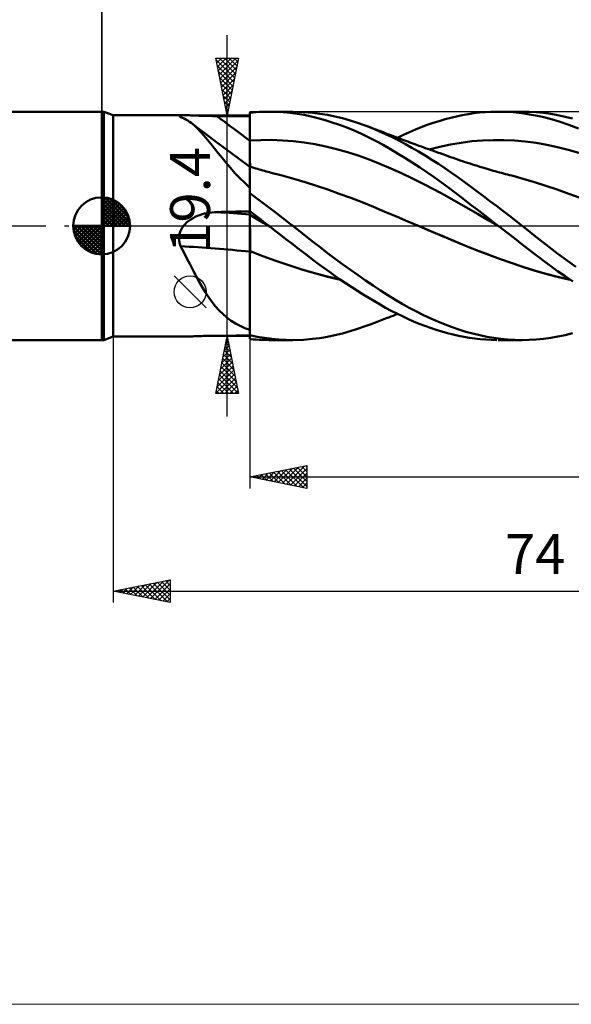
# Model space of a CAD drawing. Units: millimetres. Extents: x -90 to 129, y -68 to 68.
# Drawn here: x -7 to 41, y -68 to 18 of the extents above; entities that cross this region are included whole.
import ezdxf
from ezdxf.enums import TextEntityAlignment as Align

# ---------------------------------------------------------------- set-up
doc = ezdxf.new("R2010")
doc.units = ezdxf.units.MM
doc.header["$LTSCALE"] = 8.05
doc.linetypes.add('LONGDASH_DASH', pattern=[0.85, 0.4, -0.2, 0.05, -0.2])
for name, color, linetype in [('1', 4, 'CONTINUOUS'), ('2', 7, 'CONTINUOUS'), ('4', 2, 'LONGDASH_DASH'), ('CUT', 1, 'CONTINUOUS'), ('INFTOTAL', 9, 'CONTINUOUS'), ('NOCUT', 7, 'CONTINUOUS'), ('SK1', 4, 'CONTINUOUS'), ('SK2', 7, 'CONTINUOUS'), ('SK4', 2, 'LONGDASH_DASH')]:
    doc.layers.add(name, color=color, linetype=linetype)
doc.styles.get("Standard").update_dxf_attribs({"font": 'Monospac821 BT'})

msp = doc.modelspace()

# ---------------------------------------------------------------- linework, layer by layer
at = {"layer": '1', "color": 4, "linetype": 'CONTINUOUS', "lineweight": 50}
for p, q in [((0, 10), (0.176, 10)), ((0, -10), (0, 10)), ((1, 9.7), (0.176, 10)), ((0.176, -10), (0.176, 10)), ((1, 9.7), (7.181, 9.7)), ((1, -9.7), (1, 9.7)), ((6.784, 9.646), (6.802, 9.664)), ((6.788, 9.624), (6.784, 9.646)), ((6.812, 9.599), (6.788, 9.624)), ((6.802, 9.664), (6.84, 9.678)), ((6.825, 9.589), (6.812, 9.599)), ((6.841, 9.58), (6.825, 9.589)), ((6.84, 9.678), (6.9, 9.688)), ((6.858, 9.569), (6.841, 9.58)), ((6.878, 9.559), (6.858, 9.569)), ((6.899, 9.548), (6.878, 9.559)), ((6.923, 9.537), (6.899, 9.548)), ((6.9, 9.688), (6.979, 9.695)), ((7.081, 9.475), (6.923, 9.537)), ((6.979, 9.695), (7.075, 9.699)), ((7.075, 9.699), (7.186, 9.7)), ((7.297, 9.699), (7.186, 9.7)), ((7.417, 9.697), (7.297, 9.699)), ((7.546, 9.693), (7.417, 9.697)), ((7.681, 9.689), (7.546, 9.693)), ((7.822, 9.683), (7.681, 9.689)), ((7.968, 9.678), (7.822, 9.683)), ((8.118, 9.672), (7.968, 9.678)), ((8.271, 9.666), (8.118, 9.672)), ((8.429, 9.66), (8.271, 9.666)), ((8.589, 9.654), (8.429, 9.66)), ((8.751, 9.649), (8.589, 9.654)), ((8.916, 9.644), (8.751, 9.649)), ((9.081, 9.639), (8.916, 9.644)), ((9.249, 9.635), (9.081, 9.639)), ((9.417, 9.631), (9.249, 9.635)), ((9.587, 9.629), (9.417, 9.631)), ((9.758, 9.626), (9.587, 9.629)), ((9.929, 9.625), (9.758, 9.626)), ((10.1, 9.624), (9.929, 9.625)), ((10.514, 9.623), (10.1, 9.624)), ((10.928, 9.622), (10.514, 9.623)), ((11.343, 9.621), (10.928, 9.622)), ((11.757, 9.619), (11.343, 9.621)), ((12.171, 9.618), (11.757, 9.619)), ((12.586, 9.617), (12.171, 9.618)), ((13, 9.616), (12.586, 9.617)), ((13, 9.917), (13.278, 9.943)), ((13, 3.292), (13, 9.917)), ((13, 9.563), (13, 9.912)), ((13.001, 9.213), (13, 9.912)), ((13.001, 9.213), (13, 9.563)), ((13.278, 9.943), (13.557, 9.963)), ((13.557, 9.963), (13.836, 9.98)), ((13.836, 9.98), (14.115, 9.991)), ((14.115, 9.991), (14.395, 9.998)), ((14.395, 9.998), (14.675, 10)), ((14.656, 10), (16.759, 10)), ((15.289, 9.988), (14.675, 10)), ((15.905, 9.953), (15.289, 9.988)), ((16.52, 9.896), (15.905, 9.953)), ((17.133, 9.817), (16.52, 9.896)), ((17.707, 9.973), (16.758, 10)), ((17.744, 9.714), (17.133, 9.817)), ((18.48, 9.908), (17.707, 9.973)), ((18.353, 9.588), (17.744, 9.714)), ((18.964, 9.439), (18.353, 9.588)), ((19.133, 9.825), (18.48, 9.908)), ((19.789, 9.716), (19.133, 9.825)), ((20.448, 9.581), (19.789, 9.716)), ((21.11, 9.422), (20.448, 9.581)), ((30.617, 9.476), (31.119, 9.596)), ((31.119, 9.596), (31.618, 9.7)), ((31.618, 9.7), (32.118, 9.788)), ((32.118, 9.788), (32.62, 9.861)), ((32.62, 9.861), (33.123, 9.919)), ((33.123, 9.919), (33.627, 9.961)), ((33.627, 9.961), (34.132, 9.988)), ((34.132, 9.988), (34.639, 9.999)), ((35.12, 9.996), (34.639, 9.999)), ((34.773, 10), (36.863, 10)), ((35.602, 9.979), (35.12, 9.996)), ((36.083, 9.948), (35.602, 9.979)), ((36.563, 9.903), (36.083, 9.948)), ((37.041, 9.844), (36.563, 9.903)), ((37.468, 9.988), (36.832, 10)), ((37.516, 9.771), (37.041, 9.844)), ((38.098, 9.952), (37.468, 9.988)), ((38.033, 9.676), (37.516, 9.771)), ((38.638, 9.544), (38.033, 9.676)), ((38.732, 9.89), (38.098, 9.952)), ((39.329, 9.369), (38.638, 9.544)), ((39.367, 9.805), (38.732, 9.89)), ((40.004, 9.696), (39.367, 9.805)), ((40.643, 9.564), (40.004, 9.696)), ((41.283, 9.408), (40.643, 9.564)), ((7.237, 9.403), (7.081, 9.475)), ((7.391, 9.322), (7.237, 9.403)), ((7.544, 9.23), (7.391, 9.322)), ((7.695, 9.129), (7.544, 9.23)), ((7.846, 9.017), (7.695, 9.129)), ((8.126, 8.784), (7.846, 9.017)), ((8.395, 8.595), (7.846, 9.017)), ((8.406, 8.519), (8.126, 8.784)), ((13.001, 8.864), (13.001, 9.213)), ((13.001, 8.864), (13.001, 9.213)), ((13.001, 8.514), (13.001, 8.864)), ((13.001, 8.514), (13.001, 8.864)), ((19.584, 9.266), (18.964, 9.439)), ((20.218, 9.069), (19.584, 9.266)), ((20.858, 8.848), (20.218, 9.069)), ((21.501, 8.606), (20.858, 8.848)), ((21.773, 9.238), (21.11, 9.422)), ((22.435, 9.031), (21.773, 9.238)), ((23.096, 8.799), (22.435, 9.031)), ((23.705, 8.563), (23.096, 8.799)), ((23.35, 8.705), (23.096, 8.799)), ((23.605, 8.61), (23.35, 8.705)), ((27.501, 8.433), (28.023, 8.643)), ((28.023, 8.643), (28.545, 8.838)), ((28.545, 8.838), (29.066, 9.02)), ((29.066, 9.02), (29.587, 9.187)), ((29.587, 9.187), (30.107, 9.34)), ((30.107, 9.34), (30.617, 9.476)), ((40.101, 9.143), (39.329, 9.369)), ((40.945, 8.859), (40.101, 9.143)), ((41.802, 8.533), (40.945, 8.859)), ((8.946, 8.175), (8.395, 8.595)), ((8.688, 8.224), (8.406, 8.519)), ((8.975, 7.9), (8.688, 8.224)), ((9.839, 7.502), (8.946, 8.175)), ((9.27, 7.549), (8.975, 7.9)), ((13.002, 8.165), (13.001, 8.514)), ((13.002, 8.165), (13.001, 8.514)), ((13.002, 7.816), (13.002, 8.165)), ((13.002, 7.816), (13.002, 8.165)), ((13.002, 7.466), (13.002, 7.816)), ((13.002, 7.466), (13.002, 7.816)), ((22.144, 8.343), (21.501, 8.606)), ((22.787, 8.058), (22.144, 8.343)), ((23.427, 7.754), (22.787, 8.058)), ((23.859, 8.514), (23.605, 8.61)), ((24.31, 8.307), (23.705, 8.563)), ((24.113, 8.418), (23.859, 8.514)), ((24.252, 8.366), (24.113, 8.418)), ((24.39, 8.313), (24.252, 8.366)), ((24.894, 8.04), (24.31, 8.307)), ((24.528, 8.26), (24.39, 8.313)), ((24.666, 8.208), (24.528, 8.26)), ((24.804, 8.154), (24.666, 8.208)), ((24.942, 8.101), (24.804, 8.154)), ((25.468, 7.761), (24.894, 8.04)), ((25.08, 8.048), (24.942, 8.101)), ((25.218, 7.995), (25.08, 8.048)), ((25.405, 7.923), (25.218, 7.995)), ((25.592, 7.852), (25.405, 7.923)), ((25.779, 7.781), (25.592, 7.852)), ((25.966, 7.71), (25.779, 7.781)), ((25.94, 7.72), (26.459, 7.972)), ((26.459, 7.972), (26.98, 8.209)), ((26.98, 8.209), (27.501, 8.433)), ((9.572, 7.175), (9.27, 7.549)), ((9.884, 6.783), (9.572, 7.175)), ((10.963, 6.665), (9.839, 7.502)), ((13, 7.466), (13, 7.466)), ((13, 7.466), (13, 7.466)), ((13, 7.466), (13, 7.466)), ((13, 7.466), (13.001, 7.466)), ((13, 7.466), (13, 7.466)), ((13, 7.466), (13, 7.466)), ((13, 7.466), (13, 7.466)), ((13, 7.466), (13, 7.466)), ((13.001, 7.466), (13.001, 7.466)), ((13.001, 7.466), (13.001, 7.466)), ((13.001, 7.466), (13.001, 7.466)), ((13.001, 7.466), (13.001, 7.466)), ((13.001, 7.466), (13.002, 7.466)), ((13.001, 7.466), (13.001, 7.466)), ((13.001, 7.466), (13.001, 7.466)), ((13.001, 7.466), (13.001, 7.466)), ((13.001, 7.466), (13.001, 7.466)), ((13.001, 7.466), (13.001, 7.466)), ((13.001, 7.466), (13.001, 7.466)), ((13.001, 7.466), (13.001, 7.466)), ((13.001, 7.466), (13.001, 7.466)), ((13.001, 7.466), (13.001, 7.466)), ((13.001, 7.466), (13.001, 7.466)), ((13.001, 7.466), (13.001, 7.466)), ((13.001, 7.466), (13.001, 7.466)), ((13.001, 7.466), (13.001, 7.466)), ((13.002, 7.467), (13.952, 7.517)), ((13.002, 7.466), (13.002, 7.466)), ((13.002, 7.466), (13.002, 7.466)), ((13.002, 7.467), (13.002, 7.467)), ((13.002, 7.467), (13.002, 7.467)), ((13.002, 7.466), (13.002, 7.466)), ((13.002, 7.467), (13.002, 7.467)), ((13.002, 7.466), (13.002, 7.466)), ((13.002, 7.466), (13.002, 7.466)), ((13.002, 7.466), (13.002, 7.466)), ((13.002, 7.466), (13.002, 7.467)), ((13.002, 7.467), (13.002, 7.467)), ((13.002, 7.467), (13.002, 7.467)), ((13.002, 7.467), (13.002, 7.467)), ((13.002, 7.466), (13.002, 7.466)), ((13.002, 7.467), (13.002, 7.467)), ((13.003, 7.337), (13.002, 7.466)), ((13.003, 7.337), (13.002, 7.466)), ((13.002, 7.466), (13.002, 7.466)), ((13.002, 7.466), (13.002, 7.466)), ((13.003, 7.209), (13.003, 7.337)), ((13.003, 7.209), (13.003, 7.337)), ((13.003, 7.083), (13.003, 7.209)), ((13.003, 7.083), (13.003, 7.209)), ((13.003, 6.958), (13.003, 7.083)), ((13.003, 6.958), (13.003, 7.083)), ((13.003, 6.835), (13.003, 6.958)), ((13.003, 6.835), (13.003, 6.958)), ((13.952, 7.517), (14.902, 7.525)), ((15.852, 7.494), (14.902, 7.525)), ((16.801, 7.421), (15.852, 7.494)), ((17.751, 7.307), (16.801, 7.421)), ((18.701, 7.15), (17.751, 7.307)), ((19.651, 6.955), (18.701, 7.15)), ((20.6, 6.723), (19.651, 6.955)), ((24.064, 7.429), (23.427, 7.754)), ((24.693, 7.087), (24.064, 7.429)), ((25.317, 6.728), (24.693, 7.087)), ((26.045, 7.466), (25.468, 7.761)), ((26.14, 7.645), (25.966, 7.71)), ((26.625, 7.158), (26.045, 7.466)), ((26.314, 7.579), (26.14, 7.645)), ((26.489, 7.514), (26.314, 7.579)), ((26.663, 7.449), (26.489, 7.514)), ((27.205, 6.836), (26.625, 7.158)), ((26.837, 7.384), (26.663, 7.449)), ((27.011, 7.319), (26.837, 7.384)), ((27.186, 7.254), (27.011, 7.319)), ((27.36, 7.19), (27.186, 7.254)), ((27.589, 7.106), (27.36, 7.19)), ((27.818, 7.022), (27.589, 7.106)), ((28.031, 6.945), (27.818, 7.022)), ((28.243, 6.867), (28.031, 6.945)), ((28.702, 6.702), (29.64, 6.933)), ((29.64, 6.933), (30.578, 7.129)), ((30.578, 7.129), (31.516, 7.289)), ((31.516, 7.289), (32.454, 7.408)), ((32.454, 7.408), (33.391, 7.486)), ((33.391, 7.486), (34.329, 7.523)), ((35.267, 7.521), (34.329, 7.523)), ((36.205, 7.479), (35.267, 7.521)), ((37.143, 7.396), (36.205, 7.479)), ((38.08, 7.272), (37.143, 7.396)), ((39.018, 7.109), (38.08, 7.272)), ((39.956, 6.91), (39.018, 7.109)), ((40.894, 6.676), (39.956, 6.91)), ((10.209, 6.374), (9.884, 6.783)), ((10.55, 5.95), (10.209, 6.374)), ((11.979, 5.921), (10.963, 6.665)), ((13.003, 6.714), (13.003, 6.835)), ((13.003, 6.714), (13.003, 6.835)), ((13.003, 6.595), (13.003, 6.714)), ((13.003, 6.595), (13.003, 6.714)), ((13.003, 6.479), (13.003, 6.595)), ((13.003, 6.479), (13.003, 6.595)), ((13.004, 6.365), (13.003, 6.479)), ((13.004, 6.365), (13.003, 6.479)), ((13.004, 6.255), (13.004, 6.365)), ((13.004, 6.255), (13.004, 6.365)), ((13.004, 6.148), (13.004, 6.255)), ((13.004, 6.148), (13.004, 6.255)), ((13.004, 6.045), (13.004, 6.148)), ((13.004, 6.045), (13.004, 6.148)), ((13.004, 5.945), (13.004, 6.045)), ((13.004, 5.945), (13.004, 6.045)), ((21.55, 6.456), (20.6, 6.723)), ((22.5, 6.155), (21.55, 6.456)), ((23.45, 5.819), (22.5, 6.155)), ((25.949, 6.35), (25.317, 6.728)), ((26.589, 5.956), (25.949, 6.35)), ((27.786, 6.502), (27.205, 6.836)), ((28.366, 6.155), (27.786, 6.502)), ((28.456, 6.79), (28.243, 6.867)), ((28.945, 5.797), (28.366, 6.155)), ((28.669, 6.713), (28.456, 6.79)), ((28.881, 6.637), (28.669, 6.713)), ((29.094, 6.561), (28.881, 6.637)), ((29.307, 6.485), (29.094, 6.561)), ((29.52, 6.409), (29.307, 6.485)), ((29.67, 6.356), (29.52, 6.409)), ((29.902, 6.274), (29.67, 6.356)), ((30.134, 6.192), (29.902, 6.274)), ((30.365, 6.11), (30.134, 6.192)), ((30.597, 6.029), (30.365, 6.11)), ((41.832, 6.406), (40.894, 6.676)), ((10.91, 5.514), (10.55, 5.95)), ((11.29, 5.072), (10.91, 5.514)), ((13, 5.184), (11.979, 5.921)), ((13.001, 5.196), (13, 5.196)), ((13.001, 5.195), (13.001, 5.196)), ((13.002, 5.195), (13.001, 5.195)), ((13.003, 5.195), (13.002, 5.195)), ((13.003, 5.195), (13.003, 5.195)), ((13.171, 5.143), (13.003, 5.195)), ((13.003, 5.195), (13.003, 5.195)), ((13.003, 5.182), (13.003, 5.195)), ((13.003, 5.182), (13.003, 5.195)), ((13.003, 5.145), (13.003, 5.182)), ((13.003, 5.145), (13.003, 5.182)), ((13.004, 5.85), (13.004, 5.945)), ((13.004, 5.85), (13.004, 5.945)), ((13.004, 5.758), (13.004, 5.85)), ((13.004, 5.758), (13.004, 5.85)), ((13.004, 5.671), (13.004, 5.758)), ((13.004, 5.671), (13.004, 5.758)), ((13.004, 5.588), (13.004, 5.671)), ((13.004, 5.588), (13.004, 5.671)), ((13.004, 5.509), (13.004, 5.588)), ((13.004, 5.509), (13.004, 5.588)), ((13.005, 5.436), (13.004, 5.509)), ((13.005, 5.436), (13.004, 5.509)), ((13.005, 5.368), (13.005, 5.436)), ((13.005, 5.368), (13.005, 5.436)), ((13.005, 5.305), (13.005, 5.368)), ((13.005, 5.305), (13.005, 5.368)), ((13.005, 5.247), (13.005, 5.305)), ((13.005, 5.247), (13.005, 5.305)), ((13.005, 5.194), (13.005, 5.247)), ((13.005, 5.194), (13.005, 5.247)), ((24.399, 5.447), (23.45, 5.819)), ((25.349, 5.039), (24.399, 5.447)), ((27.231, 5.549), (26.589, 5.956)), ((27.874, 5.129), (27.231, 5.549)), ((29.523, 5.425), (28.945, 5.797)), ((30.1, 5.042), (29.523, 5.425)), ((30.828, 5.948), (30.597, 6.029)), ((31.06, 5.868), (30.828, 5.948)), ((31.291, 5.788), (31.06, 5.868)), ((31.523, 5.708), (31.291, 5.788)), ((31.643, 5.667), (31.523, 5.708)), ((31.86, 5.595), (31.643, 5.667)), ((32.076, 5.523), (31.86, 5.595)), ((32.293, 5.453), (32.076, 5.523)), ((32.509, 5.383), (32.293, 5.453)), ((32.726, 5.314), (32.509, 5.383)), ((32.942, 5.247), (32.726, 5.314)), ((33.159, 5.18), (32.942, 5.247)), ((33.375, 5.114), (33.159, 5.18)), ((11.687, 4.631), (11.29, 5.072)), ((12.102, 4.192), (11.687, 4.631)), ((13.001, 4.413), (13.002, 4.594)), ((13.001, 4.413), (13.002, 4.594)), ((13.001, 4.209), (13.001, 4.413)), ((13.001, 4.21), (13.001, 4.413)), ((13.002, 4.997), (13.003, 5.083)), ((13.002, 4.997), (13.003, 5.083)), ((13.002, 4.886), (13.002, 4.997)), ((13.002, 4.886), (13.002, 4.997)), ((13.002, 4.752), (13.002, 4.886)), ((13.002, 4.752), (13.002, 4.886)), ((13.002, 4.594), (13.002, 4.752)), ((13.002, 4.594), (13.002, 4.752)), ((13.003, 5.083), (13.003, 5.145)), ((13.003, 5.083), (13.003, 5.145)), ((13.338, 5.092), (13.171, 5.143)), ((13.506, 5.041), (13.338, 5.092)), ((13.673, 4.991), (13.506, 5.041)), ((13.82, 4.948), (13.673, 4.991)), ((13.968, 4.904), (13.82, 4.948)), ((14.115, 4.862), (13.968, 4.904)), ((14.263, 4.82), (14.115, 4.862)), ((14.41, 4.778), (14.263, 4.82)), ((14.558, 4.737), (14.41, 4.778)), ((14.705, 4.696), (14.558, 4.737)), ((14.853, 4.656), (14.705, 4.696)), ((14.975, 4.623), (14.853, 4.656)), ((15.098, 4.59), (14.975, 4.623)), ((15.22, 4.557), (15.098, 4.59)), ((15.343, 4.525), (15.22, 4.557)), ((15.465, 4.493), (15.343, 4.525)), ((15.588, 4.462), (15.465, 4.493)), ((15.711, 4.43), (15.588, 4.462)), ((15.833, 4.399), (15.711, 4.43)), ((16.833, 4.134), (15.833, 4.399)), ((26.299, 4.608), (25.349, 5.039)), ((27.249, 4.157), (26.299, 4.608)), ((28.516, 4.697), (27.874, 5.129)), ((29.159, 4.253), (28.516, 4.697)), ((30.669, 4.65), (30.1, 5.042)), ((31.227, 4.253), (30.669, 4.65)), ((33.581, 5.052), (33.375, 5.114)), ((33.786, 4.991), (33.581, 5.052)), ((33.967, 4.939), (33.786, 4.991)), ((34.147, 4.887), (33.967, 4.939)), ((34.327, 4.835), (34.147, 4.887)), ((34.507, 4.784), (34.327, 4.835)), ((34.687, 4.734), (34.507, 4.784)), ((34.867, 4.685), (34.687, 4.734)), ((35.047, 4.636), (34.867, 4.685)), ((35.227, 4.587), (35.047, 4.636)), ((35.407, 4.54), (35.227, 4.587)), ((35.587, 4.492), (35.407, 4.54)), ((35.767, 4.446), (35.587, 4.492)), ((35.947, 4.4), (35.767, 4.446)), ((36.947, 4.131), (35.947, 4.4)), ((12.539, 3.757), (12.102, 4.192)), ((13, 3.325), (12.539, 3.757)), ((13, 3.471), (13.001, 3.737)), ((13, 3.471), (13.001, 3.737)), ((13, 3.185), (13, 3.471)), ((13, 3.185), (13, 3.471)), ((13.001, 3.984), (13.001, 4.21)), ((13.001, 3.983), (13.001, 4.209)), ((13.001, 3.737), (13.001, 3.984)), ((13.001, 3.737), (13.001, 3.983)), ((17.834, 3.84), (16.833, 4.134)), ((18.834, 3.517), (17.834, 3.84)), ((19.834, 3.175), (18.834, 3.517)), ((28.198, 3.685), (27.249, 4.157)), ((29.148, 3.194), (28.198, 3.685)), ((29.801, 3.796), (29.159, 4.253)), ((30.436, 3.331), (29.801, 3.796)), ((31.785, 3.848), (31.227, 4.253)), ((32.345, 3.437), (31.785, 3.848)), ((37.948, 3.831), (36.947, 4.131)), ((38.948, 3.511), (37.948, 3.831)), ((39.949, 3.174), (38.948, 3.511)), ((13, 3.238), (13, 3.292)), ((13, 3.182), (13, 3.238)), ((13, 2.881), (13, 3.185)), ((13, 2.881), (13, 3.185)), ((13, 3.126), (13, 3.182)), ((13, 3.069), (13, 3.126)), ((13, 3.011), (13, 3.069)), ((13, 2.953), (13, 3.011)), ((13, 2.894), (13, 2.953)), ((13, 2.892), (13, 2.894)), ((13, 2.89), (13, 2.892)), ((13, 2.888), (13, 2.89)), ((13, 2.887), (13, 2.888)), ((13, 2.885), (13, 2.887)), ((13, 2.883), (13, 2.885)), ((13, 2.881), (13, 2.883)), ((13, 2.88), (13, 2.881)), ((13, 2.879), (13, 2.88)), ((13, 2.878), (13, 2.879)), ((13, 2.877), (13, 2.878)), ((13, 2.876), (13, 2.877)), ((13, 2.875), (13, 2.876)), ((13, 2.874), (13, 2.875)), ((13.345, 2.613), (13, 2.874)), ((13, 1.286), (13, 2.874)), ((13.692, 2.351), (13.345, 2.613)), ((20.834, 2.819), (19.834, 3.175)), ((21.834, 2.449), (20.834, 2.819)), ((30.098, 2.682), (29.148, 3.194)), ((31.048, 2.147), (30.098, 2.682)), ((31.057, 2.863), (30.436, 3.331)), ((31.671, 2.391), (31.057, 2.863)), ((32.908, 3.021), (32.345, 3.437)), ((33.474, 2.6), (32.908, 3.021)), ((34.041, 2.174), (33.474, 2.6)), ((40.949, 2.82), (39.949, 3.174)), ((41.949, 2.449), (40.949, 2.82)), ((14.039, 2.088), (13.692, 2.351)), ((14.386, 1.824), (14.039, 2.088)), ((14.734, 1.559), (14.386, 1.824)), ((22.834, 2.063), (21.834, 2.449)), ((23.834, 1.662), (22.834, 2.063)), ((31.997, 1.597), (31.048, 2.147)), ((32.288, 1.916), (31.671, 2.391)), ((32.907, 1.439), (32.288, 1.916)), ((34.609, 1.744), (34.041, 2.174)), ((35.176, 1.311), (34.609, 1.744)), ((8.205, 0.78), (8.403, 0.869)), ((8.403, 0.869), (8.606, 0.947)), ((8.606, 0.947), (8.814, 1.014)), ((8.814, 1.014), (9.023, 1.071)), ((9.023, 1.071), (9.235, 1.118)), ((9.235, 1.118), (9.449, 1.156)), ((9.449, 1.156), (9.665, 1.184)), ((9.665, 1.184), (9.882, 1.203)), ((9.882, 1.203), (10.1, 1.213)), ((10.1, 1.213), (10.514, 1.221)), ((10.514, 1.221), (10.928, 1.23)), ((10.928, 1.23), (11.343, 1.239)), ((11.343, 1.239), (11.757, 1.247)), ((11.757, 1.247), (12.171, 1.255)), ((12.171, 1.255), (12.586, 1.263)), ((12.586, 1.263), (13, 1.271)), ((13, 1.238), (13, 1.286)), ((13, 1.238), (13, 1.286)), ((13.236, 1.103), (13, 1.286)), ((13, 1.28), (13, 1.286)), ((13, 1.286), (13, 1.286)), ((13, 1.286), (13, 1.286)), ((13, 1.286), (13, 1.286)), ((13, 1.286), (13, 1.286)), ((13, 1.286), (13, 1.286)), ((13, 1.286), (13, 1.286)), ((13, 1.274), (13, 1.28)), ((13, 1.269), (13, 1.274)), ((13, 1.263), (13, 1.269)), ((13, 1.257), (13, 1.263)), ((13, 1.252), (13, 1.257)), ((13, 1.246), (13, 1.252)), ((13, 1.204), (13, 1.246)), ((13.001, 1.19), (13, 1.238)), ((13.001, 1.19), (13, 1.238)), ((13, 1.163), (13, 1.204)), ((13, 1.121), (13, 1.163)), ((13, 1.079), (13, 1.121)), ((13, 1.037), (13, 1.079)), ((13, 0.996), (13, 1.037)), ((13, 0.954), (13, 0.996)), ((13, 0.954), (13, 0.954)), ((13, 0.954), (13, 0.954)), ((13.001, 0.954), (13, 0.954)), ((13, 0.954), (13, 0.954)), ((13, 0.954), (13, 0.954)), ((13, 0.954), (13, 0.954)), ((13, 0.954), (13, 0.954)), ((13, 0.934), (13, 0.954)), ((13, 0.909), (13, 0.934)), ((13, 0.878), (13, 0.909)), ((13, 0.842), (13, 0.878)), ((13.001, 1.143), (13.001, 1.19)), ((13.001, 1.143), (13.001, 1.19)), ((13.001, 1.095), (13.001, 1.143)), ((13.001, 1.095), (13.001, 1.143)), ((13.002, 1.048), (13.001, 1.095)), ((13.002, 1.048), (13.001, 1.095)), ((13.001, 0.954), (13.001, 0.954)), ((13.001, 0.954), (13.001, 0.954)), ((13.001, 0.954), (13.001, 0.954)), ((13.001, 0.954), (13.001, 0.954)), ((13.001, 0.953), (13.001, 0.954)), ((13.001, 0.954), (13.001, 0.954)), ((13.001, 0.954), (13.001, 0.954)), ((13.001, 0.954), (13.001, 0.954)), ((13.001, 0.954), (13.001, 0.954)), ((13.001, 0.954), (13.001, 0.954)), ((13.001, 0.954), (13.001, 0.954)), ((13.001, 0.953), (13.001, 0.953)), ((13.002, 0.953), (13.001, 0.953)), ((13.001, 0.953), (13.001, 0.953)), ((13.002, 1), (13.002, 1.048)), ((13.002, 1), (13.002, 1.048)), ((13.002, 0.953), (13.002, 1)), ((13.002, 0.953), (13.002, 1)), ((13.003, 0.921), (13.002, 0.953)), ((13.003, 0.921), (13.002, 0.953)), ((13.002, 0.953), (13.002, 0.953)), ((13.002, 0.953), (13.002, 0.953)), ((13.002, 0.953), (13.002, 0.953)), ((13.002, 0.953), (13.002, 0.953)), ((13.002, 0.953), (13.002, 0.953)), ((13.002, 0.953), (13.002, 0.953)), ((13.002, 0.953), (13.002, 0.953)), ((13.002, 0.953), (13.002, 0.953)), ((13.002, 0.953), (13.002, 0.953)), ((13.002, 0.953), (13.002, 0.953)), ((13.002, 0.953), (13.002, 0.953)), ((13.29, 0.784), (13.002, 0.953)), ((13.002, 0.953), (13.002, 0.953)), ((13.002, 0.953), (13.002, 0.953)), ((13.002, 0.953), (13.002, 0.953)), ((13.003, 0.878), (13.003, 0.921)), ((13.003, 0.878), (13.003, 0.921)), ((13.003, 0.823), (13.003, 0.878)), ((13.003, 0.823), (13.003, 0.878)), ((13.472, 0.919), (13.236, 1.103)), ((13.708, 0.735), (13.472, 0.919)), ((15.082, 1.293), (14.734, 1.559)), ((15.43, 1.026), (15.082, 1.293)), ((15.777, 0.759), (15.43, 1.026)), ((24.835, 1.244), (23.834, 1.662)), ((25.835, 0.817), (24.835, 1.244)), ((32.947, 1.047), (31.997, 1.597)), ((33.528, 0.961), (32.907, 1.439)), ((33.897, 0.496), (32.947, 1.047)), ((34.15, 0.482), (33.528, 0.961)), ((35.742, 0.875), (35.176, 1.311)), ((36.306, 0.437), (35.742, 0.875)), ((7.12, -0.08), (7.181, 0)), ((7.181, 0), (7.323, 0.162)), ((7.323, 0.162), (7.479, 0.311)), ((7.479, 0.311), (7.648, 0.447)), ((7.648, 0.447), (7.826, 0.57)), ((7.826, 0.57), (8.012, 0.681)), ((8.012, 0.681), (8.205, 0.78)), ((13, 0.8), (13, 0.842)), ((13, 0.753), (13, 0.8)), ((13, 0.701), (13, 0.753)), ((13, 0.644), (13, 0.701)), ((13, 0.581), (13, 0.644)), ((13, 0.514), (13, 0.581)), ((13, 0.442), (13, 0.514)), ((13, 0.366), (13, 0.442)), ((13, 0.285), (13, 0.366)), ((13, 0.2), (13, 0.285)), ((13, 0.111), (13, 0.2)), ((13, 0.018), (13, 0.111)), ((13, -0.079), (13, 0.018)), ((13.003, 0.757), (13.003, 0.823)), ((13.003, 0.757), (13.003, 0.823)), ((13.003, 0.68), (13.003, 0.757)), ((13.003, 0.68), (13.003, 0.757)), ((13.004, 0.591), (13.003, 0.68)), ((13.004, 0.591), (13.003, 0.68)), ((13.004, 0.492), (13.004, 0.591)), ((13.004, 0.492), (13.004, 0.591)), ((13.004, 0.383), (13.004, 0.492)), ((13.004, 0.383), (13.004, 0.492)), ((13.004, 0.264), (13.004, 0.383)), ((13.004, 0.264), (13.004, 0.383)), ((13.004, 0.136), (13.004, 0.264)), ((13.004, 0.136), (13.004, 0.264)), ((13.004, 0), (13.004, 0.136)), ((13.004, 0), (13.004, 0.136)), ((13.004, -0.097), (13.004, 0)), ((13.004, -0.097), (13.004, 0)), ((13.578, 0.615), (13.29, 0.784)), ((13.867, 0.447), (13.578, 0.615)), ((13.945, 0.551), (13.708, 0.735)), ((14.155, 0.279), (13.867, 0.447)), ((14.182, 0.367), (13.945, 0.551)), ((14.443, 0.111), (14.155, 0.279)), ((14.419, 0.183), (14.182, 0.367)), ((14.656, 0), (14.419, 0.183)), ((14.731, -0.057), (14.443, 0.111)), ((14.669, -0.01), (14.656, 0)), ((16.118, 0.496), (15.777, 0.759)), ((16.445, 0.243), (16.118, 0.496)), ((16.758, 0), (16.445, 0.243)), ((17.713, -0.748), (16.758, 0)), ((26.835, 0.392), (25.835, 0.817)), ((27.835, -0.031), (26.835, 0.392)), ((34.847, -0.056), (33.897, 0.496)), ((34.774, 0), (34.15, 0.482)), ((36.862, 0), (36.306, 0.437)), ((6.793, -0.901), (6.807, -0.804)), ((6.807, -0.804), (6.827, -0.707)), ((6.827, -0.707), (6.853, -0.612)), ((6.853, -0.612), (6.885, -0.518)), ((6.885, -0.518), (6.922, -0.425)), ((6.922, -0.425), (6.965, -0.335)), ((6.965, -0.335), (7.012, -0.247)), ((7.012, -0.247), (7.064, -0.162)), ((7.064, -0.162), (7.12, -0.08)), ((13, -0.179), (13, -0.079)), ((13, -0.283), (13, -0.179)), ((13, -0.39), (13, -0.283)), ((13, -0.5), (13, -0.39)), ((13, -0.612), (13, -0.5)), ((13, -0.727), (13, -0.612)), ((13, -0.844), (13, -0.727)), ((13, -0.964), (13, -0.844)), ((13.004, -0.197), (13.004, -0.097)), ((13.004, -0.197), (13.004, -0.097)), ((13.005, -0.301), (13.004, -0.197)), ((13.005, -0.301), (13.004, -0.197)), ((13.005, -0.407), (13.005, -0.301)), ((13.005, -0.407), (13.005, -0.301)), ((13.005, -0.516), (13.005, -0.407)), ((13.005, -0.516), (13.005, -0.407)), ((13.005, -0.628), (13.005, -0.516)), ((13.005, -0.628), (13.005, -0.516)), ((13.005, -0.742), (13.005, -0.628)), ((13.005, -0.742), (13.005, -0.628)), ((13.005, -0.859), (13.005, -0.742)), ((13.005, -0.859), (13.005, -0.742)), ((13.005, -0.977), (13.005, -0.859)), ((13.005, -0.977), (13.005, -0.859)), ((14.681, -0.019), (14.669, -0.01)), ((14.694, -0.029), (14.681, -0.019)), ((14.706, -0.038), (14.694, -0.029)), ((14.718, -0.048), (14.706, -0.038)), ((14.731, -0.058), (14.718, -0.048)), ((15.206, -0.424), (14.731, -0.058)), ((15.682, -0.791), (15.206, -0.424)), ((16.157, -1.157), (15.682, -0.791)), ((18.49, -1.36), (17.713, -0.748)), ((28.853, -0.461), (27.835, -0.031)), ((28.84, -0.455), (27.836, -0.031)), ((29.842, -0.877), (28.84, -0.455)), ((29.871, -0.891), (28.853, -0.461)), ((34.786, -0.01), (34.774, 0)), ((34.799, -0.019), (34.786, -0.01)), ((34.811, -0.029), (34.799, -0.019)), ((34.823, -0.038), (34.811, -0.029)), ((34.836, -0.048), (34.823, -0.038)), ((34.848, -0.057), (34.836, -0.048)), ((34.847, -0.057), (34.847, -0.056)), ((34.847, -0.056), (34.847, -0.056)), ((34.847, -0.056), (34.847, -0.056)), ((34.847, -0.056), (34.847, -0.056)), ((34.847, -0.056), (34.847, -0.056)), ((34.847, -0.056), (34.847, -0.056)), ((34.848, -0.057), (34.847, -0.057)), ((34.848, -0.057), (34.848, -0.057)), ((34.848, -0.057), (34.848, -0.057)), ((34.848, -0.057), (34.848, -0.057)), ((34.848, -0.057), (34.848, -0.057)), ((34.848, -0.057), (34.848, -0.057)), ((34.848, -0.057), (34.848, -0.057)), ((34.848, -0.057), (34.848, -0.057)), ((35.226, -0.349), (34.848, -0.057)), ((34.848, -0.057), (34.848, -0.057)), ((34.848, -0.057), (34.848, -0.057)), ((35.603, -0.641), (35.226, -0.349)), ((35.98, -0.934), (35.603, -0.641)), ((37.385, -0.415), (36.862, 0)), ((37.903, -0.827), (37.385, -0.415)), ((38.423, -1.235), (37.903, -0.827)), ((6.783, -1.099), (6.785, -1)), ((6.787, -1.198), (6.783, -1.099)), ((6.785, -1), (6.793, -0.901)), ((6.797, -1.296), (6.787, -1.198)), ((6.812, -1.393), (6.797, -1.296)), ((6.832, -1.489), (6.812, -1.393)), ((6.858, -1.584), (6.832, -1.489)), ((6.888, -1.678), (6.858, -1.584)), ((6.923, -1.771), (6.888, -1.678)), ((13, -1.085), (13, -0.964)), ((13, -1.208), (13, -1.085)), ((13, -1.333), (13, -1.208)), ((13, -1.458), (13, -1.333)), ((13, -1.584), (13, -1.458)), ((13, -1.712), (13, -1.584)), ((13, -1.839), (13, -1.712)), ((13.005, -1.098), (13.005, -0.977)), ((13.005, -1.098), (13.005, -0.977)), ((13.005, -1.22), (13.005, -1.098)), ((13.005, -1.22), (13.005, -1.098)), ((13.005, -1.344), (13.005, -1.22)), ((13.005, -1.344), (13.005, -1.22)), ((13.005, -1.468), (13.005, -1.344)), ((13.005, -1.468), (13.005, -1.344)), ((13.005, -1.593), (13.005, -1.468)), ((13.005, -1.593), (13.005, -1.468)), ((13.005, -1.719), (13.005, -1.593)), ((13.005, -1.719), (13.005, -1.593)), ((13.005, -1.844), (13.005, -1.719)), ((13.005, -1.844), (13.005, -1.719)), ((16.632, -1.522), (16.157, -1.157)), ((17.106, -1.885), (16.632, -1.522)), ((19.148, -1.875), (18.49, -1.36)), ((30.841, -1.298), (29.842, -0.877)), ((30.889, -1.32), (29.871, -0.891)), ((31.835, -1.713), (30.841, -1.298)), ((31.907, -1.746), (30.889, -1.32)), ((32.851, -2.121), (31.835, -1.713)), ((36.357, -1.226), (35.98, -0.934)), ((36.732, -1.517), (36.357, -1.226)), ((37.107, -1.808), (36.732, -1.517)), ((38.944, -1.64), (38.423, -1.235)), ((39.467, -2.04), (38.944, -1.64)), ((7.204, -2.316), (6.923, -1.771)), ((7.479, -2.855), (7.204, -2.316)), ((13, -1.966), (13, -1.839)), ((13, -2.094), (13, -1.966)), ((13, -2.221), (13, -2.094)), ((13.005, -2.222), (13, -2.221)), ((13, -2.221), (13, -2.221)), ((13, -2.222), (13, -2.221)), ((13, -2.222), (13, -2.222)), ((13, -2.223), (13, -2.222)), ((13, -2.224), (13, -2.223)), ((13.001, -2.225), (13, -2.224)), ((13, -2.584), (13, -2.224)), ((13, -2.224), (13, -2.224)), ((13, -2.946), (13, -2.584)), ((13.002, -2.225), (13.001, -2.225)), ((13.003, -2.225), (13.002, -2.225)), ((13.002, -2.225), (13.002, -2.225)), ((13.004, -2.226), (13.003, -2.225)), ((13.005, -2.226), (13.004, -2.226)), ((13.004, -2.749), (13.005, -2.226)), ((13.004, -2.639), (13.005, -2.226)), ((13.005, -1.971), (13.005, -1.844)), ((13.005, -1.971), (13.005, -1.844)), ((13.005, -2.097), (13.005, -1.971)), ((13.005, -2.097), (13.005, -1.971)), ((13.005, -2.222), (13.005, -2.097)), ((13.005, -2.222), (13.005, -2.097)), ((14.139, -2.656), (13.005, -2.222)), ((13.005, -2.223), (13.005, -2.222)), ((13.005, -2.223), (13.005, -2.222)), ((13.005, -2.224), (13.005, -2.223)), ((13.005, -2.224), (13.005, -2.224)), ((13.005, -2.224), (13.005, -2.224)), ((13.005, -2.225), (13.005, -2.224)), ((13.005, -2.225), (13.005, -2.225)), ((13.005, -2.225), (13.005, -2.225)), ((13.005, -2.226), (13.005, -2.225)), ((13.005, -2.226), (13.005, -2.225)), ((14.139, -2.66), (13.005, -2.226)), ((17.579, -2.248), (17.106, -1.885)), ((18.05, -2.608), (17.579, -2.248)), ((19.808, -2.382), (19.148, -1.875)), ((20.473, -2.881), (19.808, -2.382)), ((32.925, -2.154), (31.907, -1.746)), ((33.872, -2.513), (32.851, -2.121)), ((33.942, -2.544), (32.925, -2.154)), ((34.893, -2.888), (33.872, -2.513)), ((34.96, -2.917), (33.942, -2.544)), ((37.479, -2.098), (37.107, -1.808)), ((37.871, -2.403), (37.479, -2.098)), ((38.318, -2.744), (37.871, -2.403)), ((39.99, -2.436), (39.467, -2.04)), ((40.515, -2.827), (39.99, -2.436)), ((7.75, -3.387), (7.479, -2.855)), ((8.019, -3.91), (7.75, -3.387)), ((13, -3.309), (13, -2.946)), ((13, -3.674), (13, -3.309)), ((13.004, -3.054), (13.004, -2.639)), ((13.004, -3.277), (13.004, -2.749)), ((13.004, -3.472), (13.004, -3.054)), ((13.004, -3.807), (13.004, -3.277)), ((15.28, -3.066), (14.139, -2.656)), ((15.274, -3.07), (14.139, -2.66)), ((16.409, -3.456), (15.274, -3.07)), ((16.419, -3.452), (15.28, -3.066)), ((18.521, -2.967), (18.05, -2.608)), ((18.994, -3.324), (18.521, -2.967)), ((19.472, -3.678), (18.994, -3.324)), ((21.14, -3.371), (20.473, -2.881)), ((21.808, -3.852), (21.14, -3.371)), ((35.911, -3.244), (34.893, -2.888)), ((35.978, -3.274), (34.96, -2.917)), ((36.927, -3.583), (35.911, -3.244)), ((36.996, -3.613), (35.978, -3.274)), ((38.819, -3.12), (38.318, -2.744)), ((39.371, -3.527), (38.819, -3.12)), ((41.041, -3.214), (40.515, -2.827)), ((41.567, -3.597), (41.041, -3.214)), ((8.287, -4.419), (8.019, -3.91)), ((13, -4.039), (13, -3.674)), ((13, -4.404), (13, -4.039)), ((13.003, -4.337), (13.004, -3.807)), ((13.003, -4.31), (13.004, -3.891)), ((13.003, -4.729), (13.003, -4.31)), ((13.004, -3.891), (13.004, -3.472)), ((17.544, -3.818), (16.409, -3.456)), ((17.55, -3.812), (16.419, -3.452)), ((18.679, -4.155), (17.544, -3.818)), ((18.663, -4.143), (17.55, -3.812)), ((19.789, -4.443), (18.663, -4.143)), ((19.813, -4.457), (18.679, -4.155)), ((19.96, -4.03), (19.472, -3.678)), ((20.453, -4.379), (19.96, -4.03)), ((22.475, -4.323), (21.808, -3.852)), ((37.935, -3.902), (36.927, -3.583)), ((38.014, -3.934), (36.996, -3.613)), ((38.96, -4.199), (37.935, -3.902)), ((39.032, -4.225), (38.014, -3.934)), ((39.996, -4.467), (38.96, -4.199)), ((40.05, -4.488), (39.032, -4.225)), ((39.973, -3.96), (39.371, -3.527)), ((40.623, -4.417), (39.973, -3.96)), ((8.557, -4.911), (8.287, -4.419)), ((8.829, -5.386), (8.557, -4.911)), ((13, -4.769), (13, -4.404)), ((13, -5.133), (13, -4.769)), ((13, -5.494), (13, -5.133)), ((13.002, -5.56), (13.003, -5.147)), ((13.003, -4.867), (13.003, -4.337)), ((13.003, -5.147), (13.003, -4.729)), ((13.003, -5.394), (13.003, -4.867)), ((20.931, -4.708), (19.789, -4.443)), ((20.948, -4.72), (19.813, -4.457)), ((20.948, -4.72), (20.453, -4.379)), ((21.445, -5.055), (20.948, -4.72)), ((21.942, -5.383), (21.445, -5.055)), ((23.14, -4.782), (22.475, -4.323)), ((23.801, -5.229), (23.14, -4.782)), ((41.033, -4.705), (39.996, -4.467)), ((41.068, -4.721), (40.05, -4.488)), ((41.295, -4.876), (40.623, -4.417)), ((9.107, -5.841), (8.829, -5.386)), ((9.393, -6.274), (9.107, -5.841)), ((13, -5.852), (13, -5.494)), ((13, -6.205), (13, -5.852)), ((13.002, -5.914), (13.003, -5.394)), ((13.002, -5.969), (13.002, -5.56)), ((13.002, -6.424), (13.002, -5.914)), ((13.002, -6.372), (13.002, -5.969)), ((22.439, -5.702), (21.942, -5.383)), ((22.936, -6.014), (22.439, -5.702)), ((23.43, -6.317), (22.936, -6.014)), ((24.454, -5.661), (23.801, -5.229)), ((25.082, -6.066), (24.454, -5.661)), ((9.686, -6.681), (9.393, -6.274)), ((9.989, -7.062), (9.686, -6.681)), ((13, -9.112), (13, -6.205)), ((13.002, -6.768), (13.002, -6.372)), ((13.002, -6.923), (13.002, -6.424)), ((13.002, -7.156), (13.002, -6.768)), ((23.923, -6.611), (23.43, -6.317)), ((24.411, -6.895), (23.923, -6.611)), ((24.895, -7.169), (24.411, -6.895)), ((25.706, -6.451), (25.082, -6.066)), ((26.334, -6.819), (25.706, -6.451)), ((26.963, -7.169), (26.334, -6.819)), ((10.305, -7.415), (9.989, -7.062)), ((10.637, -7.742), (10.305, -7.415)), ((10.987, -8.042), (10.637, -7.742)), ((13.001, -7.41), (13.002, -6.923)), ((13.001, -7.536), (13.002, -7.156)), ((13.001, -7.881), (13.001, -7.41)), ((13.001, -7.907), (13.001, -7.536)), ((25.378, -7.431), (24.895, -7.169)), ((25.866, -7.683), (25.378, -7.431)), ((25.741, -7.796), (25.94, -7.72)), ((26.36, -7.925), (25.866, -7.683)), ((27.594, -7.5), (26.963, -7.169)), ((28.224, -7.813), (27.594, -7.5)), ((11.354, -8.313), (10.987, -8.042)), ((11.737, -8.553), (11.354, -8.313)), ((12.137, -8.765), (11.737, -8.553)), ((13, -8.946), (13.001, -8.613)), ((13.001, -8.336), (13.001, -7.881)), ((13.001, -8.266), (13.001, -7.907)), ((13.001, -8.613), (13.001, -8.266)), ((13.001, -8.77), (13.001, -8.336)), ((23.365, -8.699), (23.633, -8.599)), ((23.633, -8.599), (23.905, -8.497)), ((23.905, -8.497), (24.145, -8.406)), ((24.145, -8.406), (24.291, -8.351)), ((24.291, -8.351), (24.437, -8.295)), ((24.437, -8.295), (24.583, -8.239)), ((24.583, -8.239), (24.729, -8.183)), ((24.729, -8.183), (24.875, -8.127)), ((24.875, -8.127), (25.02, -8.071)), ((25.02, -8.071), (25.166, -8.015)), ((25.166, -8.015), (25.342, -7.947)), ((25.342, -7.947), (25.543, -7.871)), ((25.543, -7.871), (25.741, -7.796)), ((26.856, -8.154), (26.36, -7.925)), ((27.352, -8.371), (26.856, -8.154)), ((27.849, -8.574), (27.352, -8.371)), ((28.346, -8.765), (27.849, -8.574)), ((28.852, -8.106), (28.224, -7.813)), ((29.479, -8.382), (28.852, -8.106)), ((30.105, -8.638), (29.479, -8.382)), ((12.558, -8.951), (12.137, -8.765)), ((13, -9.112), (12.558, -8.951)), ((13, -9.182), (13.001, -8.77)), ((13, -9.266), (13, -8.946)), ((13, -9.124), (13, -9.112)), ((13, -9.188), (13, -9.124)), ((13, -9.571), (13, -9.182)), ((13, -9.251), (13, -9.188)), ((13, -9.313), (13, -9.251)), ((13, -9.571), (13, -9.266)), ((13, -9.375), (13, -9.313)), ((13, -9.437), (13, -9.375)), ((13, -9.497), (13, -9.437)), ((20.448, -9.581), (21.11, -9.422)), ((21.11, -9.422), (21.773, -9.238)), ((21.773, -9.238), (22.435, -9.031)), ((22.435, -9.031), (23.096, -8.799)), ((23.096, -8.799), (23.365, -8.699)), ((28.843, -8.944), (28.346, -8.765)), ((29.339, -9.109), (28.843, -8.944)), ((29.835, -9.262), (29.339, -9.109)), ((30.327, -9.4), (29.835, -9.262)), ((30.721, -8.872), (30.105, -8.638)), ((30.809, -9.523), (30.327, -9.4)), ((31.327, -9.084), (30.721, -8.872)), ((31.933, -9.274), (31.327, -9.084)), ((32.542, -9.443), (31.933, -9.274)), ((33.154, -9.589), (32.542, -9.443)), ((40.643, -9.564), (41.283, -9.408)), ((0, -10), (0.176, -10)), ((0.176, -10), (1, -9.7)), ((1, -9.7), (7.181, -9.7)), ((7.186, -9.7), (7.297, -9.699)), ((7.297, -9.699), (7.417, -9.697)), ((7.417, -9.697), (7.546, -9.693)), ((7.546, -9.693), (7.681, -9.689)), ((7.681, -9.689), (7.822, -9.683)), ((7.822, -9.683), (7.968, -9.678)), ((7.968, -9.678), (8.118, -9.672)), ((8.118, -9.672), (8.271, -9.666)), ((8.271, -9.666), (8.429, -9.66)), ((8.429, -9.66), (8.589, -9.654)), ((8.589, -9.654), (8.751, -9.649)), ((8.751, -9.649), (8.916, -9.644)), ((8.916, -9.644), (9.081, -9.639)), ((9.081, -9.639), (9.249, -9.635)), ((9.249, -9.635), (9.417, -9.631)), ((9.417, -9.631), (9.587, -9.629)), ((9.587, -9.629), (9.758, -9.626)), ((9.758, -9.626), (9.929, -9.625)), ((9.929, -9.625), (10.1, -9.624)), ((10.1, -9.624), (10.514, -9.623)), ((10.514, -9.623), (10.928, -9.622)), ((10.928, -9.622), (11.343, -9.621)), ((11.343, -9.621), (11.757, -9.619)), ((11.757, -9.619), (12.171, -9.618)), ((12.171, -9.618), (12.586, -9.617)), ((12.586, -9.617), (13, -9.616)), ((13, -9.557), (13, -9.497)), ((13, -9.559), (13, -9.557)), ((13, -9.561), (13, -9.559)), ((13, -9.563), (13, -9.561)), ((13, -9.565), (13, -9.563)), ((13, -9.567), (13, -9.565)), ((13, -9.569), (13, -9.567)), ((13, -9.571), (13, -9.569)), ((13, -9.572), (13, -9.571)), ((13, -9.573), (13, -9.572)), ((13, -9.574), (13, -9.573)), ((13, -9.575), (13, -9.574)), ((13, -9.576), (13, -9.575)), ((13, -9.577), (13, -9.576)), ((13, -9.578), (13, -9.577)), ((13.634, -9.709), (13, -9.578)), ((13, -9.917), (13, -9.578)), ((13.278, -9.943), (13, -9.917)), ((13.557, -9.963), (13.278, -9.943)), ((13.836, -9.98), (13.557, -9.963)), ((14.27, -9.815), (13.634, -9.709)), ((14.115, -9.991), (13.836, -9.98)), ((14.395, -9.998), (14.115, -9.991)), ((14.908, -9.898), (14.27, -9.815)), ((14.675, -10), (14.395, -9.998)), ((16.759, -10), (14.656, -10)), ((15.545, -9.956), (14.908, -9.898)), ((16.173, -9.99), (15.545, -9.956)), ((16.758, -10), (16.173, -9.99)), ((16.758, -10), (17.707, -9.973)), ((17.707, -9.973), (18.48, -9.908)), ((18.48, -9.908), (19.133, -9.825)), ((19.133, -9.825), (19.789, -9.716)), ((19.789, -9.716), (20.448, -9.581)), ((31.286, -9.632), (30.809, -9.523)), ((31.761, -9.727), (31.286, -9.632)), ((32.238, -9.807), (31.761, -9.727)), ((32.716, -9.873), (32.238, -9.807)), ((33.195, -9.926), (32.716, -9.873)), ((33.768, -9.713), (33.154, -9.589)), ((33.675, -9.964), (33.195, -9.926)), ((34.156, -9.989), (33.675, -9.964)), ((34.384, -9.815), (33.768, -9.713)), ((34.639, -9.999), (34.156, -9.989)), ((35, -9.895), (34.384, -9.815)), ((36.863, -10), (34.773, -10)), ((35.615, -9.952), (35, -9.895)), ((36.227, -9.988), (35.615, -9.952)), ((36.832, -10), (36.227, -9.988)), ((36.832, -10), (37.468, -9.988)), ((37.468, -9.988), (38.098, -9.952)), ((38.098, -9.952), (38.732, -9.89)), ((38.732, -9.89), (39.367, -9.805)), ((39.367, -9.805), (40.004, -9.696)), ((40.004, -9.696), (40.643, -9.564))]:
    msp.add_line(p, q, dxfattribs=at)
for centre, major_axis, ratio, start_param, end_param in [((102.956, 137.233), (-116.631, 121.623), 0.934717, 1.736744, 1.75826), ((102.956, -57.851), (-162.5, 44.594), 0.245981, 5.36493, 5.386446), ((102.026, -61.24), (-163.259, 44.802), 0.245981, 5.355068, 5.400003)]:
    msp.add_ellipse(centre, major_axis=major_axis, ratio=ratio, start_param=start_param, end_param=end_param, dxfattribs=at)
at = {"layer": '2', "color": 7, "linetype": 'CONTINUOUS', "lineweight": 25}
for p, q in [((0, 10), (0, 36.4)), ((11, -16.7), (11, 16.7)), ((11, 9.7), (10, 14.7)), ((10, 14.7), (12, 14.7)), ((10.012, 14.641), (10.071, 14.7)), ((10.083, 14.287), (10.495, 14.7)), ((10.153, 13.934), (10.919, 14.7)), ((10.224, 13.58), (11.344, 14.7)), ((10.295, 13.227), (11.768, 14.7)), ((10.332, 14.7), (11.722, 13.31)), ((10.756, 14.7), (11.793, 13.663)), ((12, 14.7), (11, 9.7)), ((11.18, 14.7), (11.863, 14.017)), ((11.604, 14.7), (11.934, 14.37)), ((10.023, 14.584), (11.651, 12.956)), ((10.129, 14.054), (11.581, 12.603)), ((10.365, 12.873), (11.952, 14.46)), ((10.436, 12.52), (11.846, 13.929)), ((10.235, 13.523), (11.51, 12.249)), ((10.341, 12.993), (11.439, 11.895)), ((10.507, 12.166), (11.74, 13.399)), ((10.447, 12.463), (11.368, 11.542)), ((10.577, 11.813), (11.634, 12.869)), ((10.648, 11.459), (11.528, 12.338)), ((10.553, 11.933), (11.298, 11.188)), ((10.66, 11.402), (11.227, 10.835)), ((10.719, 11.105), (11.422, 11.808)), ((10.79, 10.752), (11.316, 11.278)), ((10.766, 10.872), (11.156, 10.481)), ((10.86, 10.398), (11.21, 10.747)), ((10, 9.7), (13, 9.7)), ((10.872, 10.342), (11.086, 10.128)), ((10.931, 10.045), (11.103, 10.217)), ((10.978, 9.811), (11.015, 9.774)), ((9.15, -7.175), (6.35, -4.375)), ((1, -9.7), (1, -33)), ((13, -9.7), (10, -9.7)), ((10, -14.7), (11, -9.7)), ((10.86, -10.401), (11.093, -10.167)), ((10.896, -10.218), (11.156, -10.478)), ((10.966, -9.87), (11.023, -9.813)), ((10.967, -9.865), (11.049, -9.947)), ((11, -9.7), (12, -14.7)), ((13, -10), (13, -23)), ((10.648, -11.461), (11.235, -10.874)), ((10.754, -10.931), (11.164, -10.521)), ((10.755, -10.926), (11.368, -11.538)), ((10.826, -10.572), (11.262, -11.008)), ((10.33, -13.052), (11.447, -11.935)), ((10.436, -12.522), (11.376, -11.581)), ((10.542, -11.991), (11.306, -11.228)), ((10.543, -11.986), (11.686, -13.129)), ((10.613, -11.633), (11.58, -12.599)), ((10.684, -11.279), (11.474, -12.069)), ((10.117, -14.113), (11.588, -12.642)), ((10.223, -13.582), (11.518, -12.288)), ((10.401, -12.693), (11.898, -14.19)), ((10.472, -12.34), (11.792, -13.66)), ((10.011, -14.643), (11.659, -12.995)), ((10.189, -13.754), (11.135, -14.7)), ((10.26, -13.4), (11.559, -14.7)), ((10.331, -13.047), (11.984, -14.7)), ((10.379, -14.7), (11.73, -13.349)), ((10.803, -14.7), (11.801, -13.703)), ((10.048, -14.461), (10.287, -14.7)), ((10.118, -14.108), (10.711, -14.7)), ((11.227, -14.7), (11.871, -14.056)), ((11.652, -14.7), (11.942, -14.41)), ((12, -14.7), (10, -14.7)), ((13, -22), (18, -21)), ((14.777, -22.355), (15.666, -21.467)), ((15.131, -22.426), (16.196, -21.361)), ((15.413, -21.517), (16.62, -22.724)), ((15.484, -22.497), (16.726, -21.255)), ((15.767, -21.447), (17.151, -22.83)), ((15.838, -22.568), (17.257, -21.149)), ((16.121, -21.376), (17.681, -22.936)), ((16.191, -22.638), (17.787, -21.043)), ((16.474, -21.305), (18, -22.831)), ((16.545, -22.709), (18, -21.254)), ((16.828, -21.234), (18, -22.407)), ((17.181, -21.164), (18, -21.983)), ((17.535, -21.093), (18, -21.558)), ((17.888, -21.022), (18, -21.134)), ((18, -21), (18, -23)), ((13, -22), (75, -22)), ((18, -23), (13, -22)), ((13.009, -22.002), (13.014, -21.997)), ((13.292, -21.942), (13.438, -22.088)), ((13.363, -22.073), (13.544, -21.891)), ((13.646, -21.871), (13.969, -22.194)), ((13.716, -22.143), (14.075, -21.785)), ((13.999, -21.8), (14.499, -22.3)), ((14.07, -22.214), (14.605, -21.679)), ((14.353, -21.729), (15.029, -22.406)), ((14.424, -22.285), (15.135, -21.573)), ((14.706, -21.659), (15.56, -22.512)), ((15.06, -21.588), (16.09, -22.618)), ((16.898, -22.78), (18, -21.678)), ((17.252, -22.85), (18, -22.102)), ((17.606, -22.921), (18, -22.527)), ((17.959, -22.992), (18, -22.951)), ((1, -32), (6, -31)), ((4.292, -32.658), (5.939, -31.012)), ((5.94, -31.012), (6, -31.072)), ((6, -31), (6, -33)), ((1.464, -32.093), (1.696, -31.861)), ((1.697, -31.861), (2.046, -32.209)), ((1.818, -32.164), (2.226, -31.755)), ((2.051, -31.79), (2.576, -32.315)), ((2.171, -32.234), (2.757, -31.649)), ((2.404, -31.719), (3.106, -32.421)), ((2.525, -32.305), (3.287, -31.543)), ((2.758, -31.648), (3.637, -32.527)), ((2.878, -32.376), (3.817, -31.437)), ((3.111, -31.578), (4.167, -32.633)), ((3.232, -32.446), (4.348, -31.33)), ((3.465, -31.507), (4.697, -32.739)), ((3.585, -32.517), (4.878, -31.224)), ((3.818, -31.436), (5.228, -32.846)), ((3.939, -32.588), (5.408, -31.118)), ((4.172, -31.366), (5.758, -32.952)), ((4.526, -31.295), (6, -32.769)), ((4.646, -32.729), (6, -31.375)), ((4.879, -31.224), (6, -32.345)), ((5, -32.8), (6, -31.799)), ((5.233, -31.153), (6, -31.921)), ((5.586, -31.083), (6, -31.497)), ((1, -32), (75, -32)), ((6, -33), (1, -32)), ((1.11, -32.022), (1.166, -31.967)), ((1.344, -31.931), (1.515, -32.103)), ((5.353, -32.871), (6, -32.224)), ((5.707, -32.941), (6, -32.648))]:
    msp.add_line(p, q, dxfattribs=at)
msp.add_circle((7.75, -5.775), 1.4, dxfattribs=at)
at = {"layer": '4', "color": 2, "linetype": 'LONGDASH_DASH', "lineweight": 25}
msp.add_line((0, 0), (75, 0), dxfattribs=at)
at = {"layer": 'CUT', "color": 1, "linetype": 'CONTINUOUS', "lineweight": 25}
for p, q in [((71, 10), (13, 10)), ((13, 10), (13, 9.995)), ((13, 9.995), (13.01, 0)), ((13.01, 0), (75, 0))]:
    msp.add_line(p, q, dxfattribs=at)
at = {"layer": 'INFTOTAL', "color": 9, "linetype": 'CONTINUOUS', "lineweight": 18}
msp.add_line((-90.2, -68.2), (128.7, -68.2), dxfattribs=at)
at = {"layer": 'NOCUT', "color": 7, "linetype": 'CONTINUOUS', "lineweight": 25}
for p, q in [((0.176, 10), (0, 10)), ((0, 10), (0, 0)), ((1, 9.7), (0.176, 10)), ((13, 9.7), (1, 9.7)), ((13.01, 0), (13, 9.995)), ((13, 9.995), (13, 9.7)), ((0, 0), (13.01, 0))]:
    msp.add_line(p, q, dxfattribs=at)
at = {"layer": 'SK1', "color": 4, "linetype": 'CONTINUOUS', "lineweight": 50}
for p, q in [((0, 10), (-49, 10)), ((0, 0), (0, 2.5)), ((0, 2.435), (0.063, 2.498)), ((0, 2.081), (0.387, 2.469)), ((0, 2.435), (2.435, 0)), ((0, 1.728), (0.677, 2.405)), ((0, 1.374), (0.941, 2.315)), ((0, 1.021), (1.182, 2.202)), ((0, 2.081), (2.081, 0)), ((0, 0.667), (1.401, 2.069)), ((0, 0.314), (1.604, 1.917)), ((0, 1.728), (1.728, 0)), ((0.04, 0), (1.787, 1.747)), ((0.308, 2.481), (2.481, 0.308)), ((0.761, 2.381), (2.381, 0.761)), ((1.486, 2.01), (2.01, 1.486)), ((0, 1.374), (1.374, 0)), ((0, 1.021), (1.021, 0)), ((0.393, 0), (1.953, 1.559)), ((0.747, 0), (2.101, 1.354)), ((1.101, 0), (2.229, 1.129)), ((1.454, 0), (2.338, 0.884)), ((0, 0), (-2.5, 0)), ((-2.498, -0.063), (-2.435, 0)), ((-2.469, -0.387), (-2.081, 0)), ((-2.405, -0.677), (-1.728, 0)), ((-2.315, -0.941), (-1.374, 0)), ((-2.202, -1.182), (-1.021, 0)), ((-2.161, 0), (0, -2.161)), ((-2.069, -1.401), (-0.667, 0)), ((-1.917, -1.604), (-0.314, 0)), ((-1.808, 0), (0, -1.808)), ((-1.454, 0), (0, -1.454)), ((-1.101, 0), (0, -1.101)), ((-0.747, 0), (0, -0.747)), ((-0.393, 0), (0, -0.393)), ((-0.04, 0), (0, -0.04)), ((0, 0.667), (0.667, 0)), ((0, 0.314), (0.314, 0)), ((0, 0), (2.5, 0)), ((0, -2.5), (0, 0)), ((1.808, 0), (2.423, 0.615)), ((2.161, 0), (2.479, 0.318)), ((-2.5, -0.015), (-0.015, -2.5)), ((-2.466, -0.402), (-0.402, -2.466)), ((-1.747, -1.787), (0, -0.04)), ((-1.559, -1.953), (0, -0.393)), ((-1.354, -2.101), (0, -0.747)), ((-2.337, -0.884), (-0.884, -2.337)), ((-1.129, -2.229), (0, -1.101)), ((-0.884, -2.338), (0, -1.454)), ((-0.615, -2.423), (0, -1.808)), ((-0.318, -2.479), (0, -2.161)), ((-49, -10), (0, -10))]:
    msp.add_line(p, q, dxfattribs=at)
for start, end in [(90, 180), (0, 90), (180, 270), (270, 0)]:
    msp.add_arc((0, 0), 2.5, start, end, dxfattribs=at)
at = {"layer": 'SK2', "color": 7, "linetype": 'CONTINUOUS', "lineweight": 25}
msp.add_line((0, 23), (0, 10), dxfattribs=at)
at = {"layer": 'SK4', "color": 2, "linetype": 'LONGDASH_DASH', "lineweight": 25}
msp.add_line((-56, 0), (81, 0), dxfattribs=at)

# ---------------------------------------------------------------- texts
at = {"layer": '2', "color": 7, "linetype": 'CONTINUOUS', "lineweight": 25}
msp.add_text('19.4', height=3.5, rotation=90, dxfattribs=at).set_placement((9.5, 2.275), align=Align.CENTER)
msp.add_text('74', height=3.5, dxfattribs=at).set_placement((38, -30.5), align=Align.CENTER)

doc.saveas('drawing.dxf')
